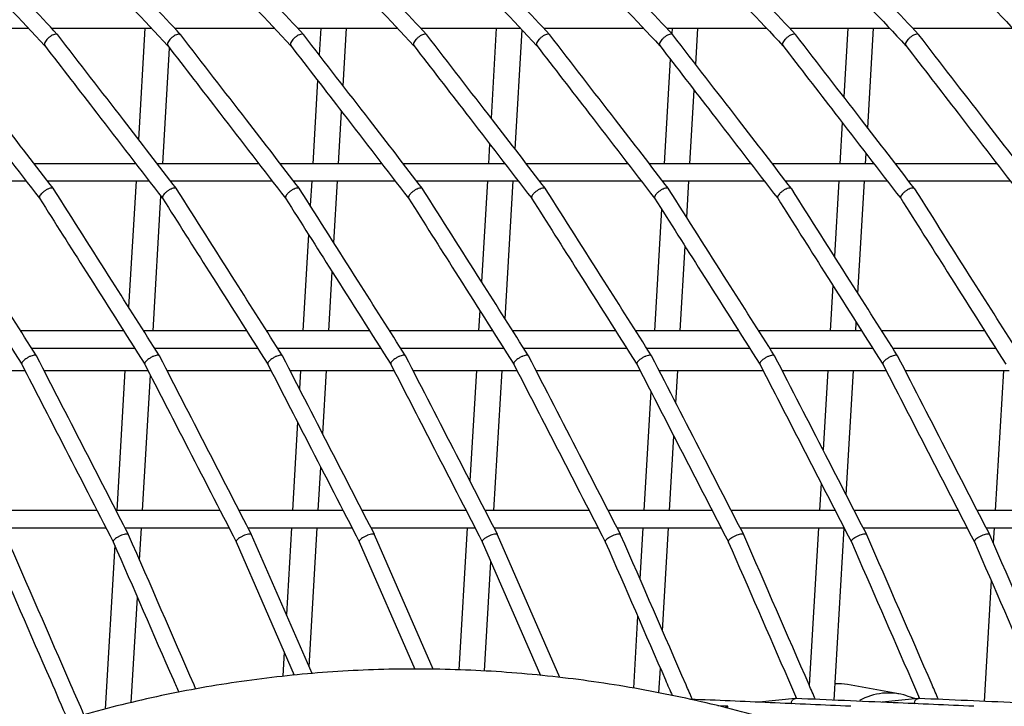
# Model space of a CAD drawing. Units: millimetres. Extents: x -26818 to -11863, y 2849 to 24421.
# Drawn here: x -18037 to -17807, y 22867 to 23027 of the extents above; entities that cross this region are included whole.
import ezdxf

# ---------------------------------------------------------------- set-up
doc = ezdxf.new("R2010")
doc.units = ezdxf.units.MM
doc.header["$PDSIZE"] = -1
doc.layers.add('размер', color=92, linetype='Continuous', lineweight=15)
doc.dimstyles.new('Размер М1.1', dxfattribs={"dimtxt": 300, "dimasz": 200, "dimexe": 1, "dimexo": 1, "dimgap": 50, "dimtad": 1, "dimdec": 0, "dimzin": 0, "dimtxsty": 'Standard', "dimcen": 2.5, "dimazin": 0, "dimtfac": 1, "dimtmove": 0, "dimatfit": 3, "dimfxl": 1, "dimtzin": 0, "dimarcsym": 0})

# ---------------------------------------------------------------- blocks, each defined once
blk = doc.blocks.new('_D_2')
at = {"layer": 'Defpoints', "color": 0, "transparency": 16777216}
for p in [(-17767.9, 24420.69), (-23205.52, 19652.67), (-13938.04, 19652.67)]:
    blk.add_point(p, dxfattribs=at)
at = {"layer": 'размер', "color": 0, "lineweight": -2, "transparency": 16777216}
for p, q in [((-17768.9, 24420.69), (-23206.52, 24420.69)), ((-23205.52, 24220.69), (-23205.52, 19852.67)), ((-13939.04, 19652.67), (-23206.52, 19652.67))]:
    blk.add_line(p, q, dxfattribs=at)
at = {"layer": 'размер', "color": 0, "transparency": 16777216}
for points in [[(-23238.85, 24220.69), (-23172.18, 24220.69), (-23205.52, 24420.69)], [(-23238.85, 19852.67), (-23172.18, 19852.67), (-23205.52, 19652.67)]]:
    blk.add_solid(points, dxfattribs=at)
at = {"layer": 'размер', "color": 0, "transparency": 16777216, "insert": (-23555.52, 22036.68), "char_height": 300, "attachment_point": 2, "rotation": 90}
blk.add_mtext('4700', dxfattribs=at)

msp = doc.modelspace()

# ---------------------------------------------------------------- linework, layer by layer
at = {"color": 7, "linetype": 'Continuous', "lineweight": 25}
for p, q in [((-18058.11, 23024.55), (-18034.83, 23024.55)), ((-18029.43, 23024.55), (-18006.15, 23024.55)), ((-18007.66, 23024.55), (-18009.18, 22998.65)), ((-18000.75, 23024.55), (-17977.48, 23024.55)), ((-17972.07, 23024.55), (-17948.8, 23024.55)), ((-17966.7, 23024.55), (-17967.06, 23018.39)), ((-17961.48, 23011.16), (-17960.69, 23024.55)), ((-17943.39, 23024.55), (-17920.12, 23024.55)), ((-17925.75, 23024.55), (-17926.97, 23003.61)), ((-17921.38, 22996.38), (-17919.76, 23024.17)), ((-17914.71, 23024.55), (-17891.44, 23024.55)), ((-17886.03, 23024.55), (-17862.76, 23024.55)), ((-17884.79, 23024.55), (-17884.86, 23023.3)), ((-17879.27, 23016.12), (-17878.78, 23024.55)), ((-17857.35, 23024.55), (-17834.08, 23024.55)), ((-17843.83, 23024.55), (-17844.77, 23008.57)), ((-17839.18, 23001.34), (-17837.82, 23024.55)), ((-17828.68, 23024.55), (-17805.4, 23024.55)), ((-18003.5, 22992.96), (-18001.92, 23019.94)), ((-17885.21, 23017.35), (-17886.64, 22992.96)), ((-17967.41, 23012.39), (-17968.55, 22992.96)), ((-17880.63, 22992.96), (-17879.62, 23010.12)), ((-17962.54, 22992.96), (-17961.83, 23005.16)), ((-17845.12, 23002.57), (-17845.68, 22992.96)), ((-17927.32, 22997.61), (-17927.59, 22992.96)), ((-17839.67, 22992.96), (-17839.53, 22995.34)), ((-18009.76, 22992.96), (-18033.46, 22992.96)), ((-17981.09, 22992.96), (-18004.78, 22992.96)), ((-17952.41, 22992.96), (-17976.1, 22992.96)), ((-17923.73, 22992.96), (-17947.42, 22992.96)), ((-17895.05, 22992.96), (-17918.74, 22992.96)), ((-17866.37, 22992.96), (-17890.07, 22992.96)), ((-17837.69, 22992.96), (-17861.39, 22992.96)), ((-17809.01, 22992.96), (-17832.71, 22992.96)), ((-18059.05, 22988.96), (-18035.35, 22988.96)), ((-18030.37, 22988.96), (-18006.68, 22988.96)), ((-18009.74, 22988.96), (-18011.47, 22959.53)), ((-18001.69, 22988.96), (-17978, 22988.96)), ((-17973.01, 22988.96), (-17949.32, 22988.96)), ((-17968.79, 22988.96), (-17969.12, 22983.21)), ((-17963.62, 22974.53), (-17962.78, 22988.96)), ((-17944.33, 22988.96), (-17920.64, 22988.96)), ((-17927.83, 22988.96), (-17929.2, 22965.48)), ((-17923.7, 22956.8), (-17921.82, 22988.96)), ((-17915.66, 22988.96), (-17891.96, 22988.96)), ((-17886.98, 22988.96), (-17863.28, 22988.96)), ((-17886.87, 22988.96), (-17886.88, 22988.83)), ((-17881.36, 22980.48), (-17880.86, 22988.96)), ((-17858.3, 22988.96), (-17834.6, 22988.96)), ((-17845.91, 22988.96), (-17846.94, 22971.43)), ((-17841.44, 22962.75), (-17839.9, 22988.96)), ((-17829.62, 22988.96), (-17805.92, 22988.96)), ((-18005.78, 22954.02), (-18003.94, 22985.41)), ((-17887.25, 22982.41), (-17888.91, 22954.02)), ((-17969.52, 22976.46), (-17970.83, 22954.02)), ((-17882.9, 22954.02), (-17881.75, 22973.73)), ((-17964.82, 22954.02), (-17964.01, 22967.78)), ((-17847.33, 22964.68), (-17847.96, 22954.02)), ((-17929.6, 22958.73), (-17929.87, 22954.02)), ((-17841.95, 22954.02), (-17841.83, 22956)), ((-18012.65, 22954.02), (-18036.65, 22954.02)), ((-17983.97, 22954.02), (-18007.97, 22954.02)), ((-17955.29, 22954.02), (-17979.3, 22954.02)), ((-17926.61, 22954.02), (-17950.62, 22954.02)), ((-17897.93, 22954.02), (-17921.94, 22954.02)), ((-17869.25, 22954.02), (-17893.26, 22954.02)), ((-17840.57, 22954.02), (-17864.58, 22954.02)), ((-17811.9, 22954.02), (-17835.9, 22954.02)), ((-18034.12, 22950.02), (-18010.11, 22950.02)), ((-18005.44, 22950.02), (-17981.43, 22950.02)), ((-17976.76, 22950.02), (-17952.75, 22950.02)), ((-17948.08, 22950.02), (-17924.07, 22950.02)), ((-17919.4, 22950.02), (-17895.4, 22950.02)), ((-17890.72, 22950.02), (-17866.72, 22950.02)), ((-17862.04, 22950.02), (-17838.04, 22950.02)), ((-17833.37, 22950.02), (-17809.36, 22950.02)), ((-18059.9, 22944.81), (-18035.66, 22944.81)), ((-18031.22, 22944.81), (-18006.98, 22944.81)), ((-18012.33, 22944.81), (-18014.24, 22912.13)), ((-18002.54, 22944.81), (-17978.3, 22944.81)), ((-17973.86, 22944.81), (-17949.62, 22944.81)), ((-17971.37, 22944.81), (-17971.62, 22940.47)), ((-17966.23, 22930), (-17965.36, 22944.81)), ((-17945.18, 22944.81), (-17920.94, 22944.81)), ((-17930.41, 22944.81), (-17931.92, 22919.07)), ((-17926.31, 22912.13), (-17924.4, 22944.81)), ((-17916.5, 22944.81), (-17892.26, 22944.81)), ((-17887.82, 22944.81), (-17863.59, 22944.81)), ((-17883.89, 22937.18), (-17883.44, 22944.81)), ((-17859.14, 22944.81), (-17834.91, 22944.81)), ((-17848.5, 22944.81), (-17849.58, 22926.25)), ((-17844.18, 22915.78), (-17842.49, 22944.81)), ((-17830.47, 22944.81), (-17806.23, 22944.81)), ((-17807.54, 22944.81), (-17809.45, 22912.13)), ((-18008.23, 22912.13), (-18006.38, 22943.66)), ((-17889.74, 22939.92), (-17891.37, 22912.13)), ((-17972.08, 22932.73), (-17973.28, 22912.13)), ((-17885.35, 22912.13), (-17884.34, 22929.44)), ((-17967.27, 22912.13), (-17966.68, 22922.26)), ((-17850.03, 22918.51), (-17850.41, 22912.13)), ((-18018.82, 22912.13), (-18043.06, 22912.13)), ((-17990.14, 22912.13), (-18014.38, 22912.13)), ((-17961.46, 22912.13), (-17985.7, 22912.13)), ((-17932.78, 22912.13), (-17957.02, 22912.13)), ((-17904.11, 22912.13), (-17928.34, 22912.13)), ((-17875.43, 22912.13), (-17899.66, 22912.13)), ((-17846.75, 22912.13), (-17870.99, 22912.13)), ((-17818.07, 22912.13), (-17842.31, 22912.13)), ((-17789.39, 22912.13), (-17813.63, 22912.13)), ((-18041, 22908.13), (-18016.76, 22908.13)), ((-18012.32, 22908.13), (-17988.08, 22908.13)), ((-18008.9, 22900.59), (-18008.46, 22908.13)), ((-17983.64, 22908.13), (-17959.4, 22908.13)), ((-17973.51, 22908.13), (-17974.7, 22887.9)), ((-17969.4, 22875.74), (-17967.5, 22908.13)), ((-17954.96, 22908.13), (-17930.72, 22908.13)), ((-17932.56, 22908.13), (-17934.5, 22874.98)), ((-17926.28, 22908.13), (-17902.05, 22908.13)), ((-17897.6, 22908.13), (-17873.37, 22908.13)), ((-17891.6, 22908.13), (-17892.29, 22896.24)), ((-17887, 22884.08), (-17885.59, 22908.13)), ((-17868.92, 22908.13), (-17844.69, 22908.13)), ((-17850.64, 22908.13), (-17852.79, 22871.39)), ((-17846.98, 22867.93), (-17844.64, 22908.04)), ((-17840.25, 22908.13), (-17816.01, 22908.13)), ((-17811.57, 22908.13), (-17787.33, 22908.13)), ((-17809.68, 22908.13), (-17809.89, 22904.58)), ((-17968.7, 22874.14), (-17982.8, 22906.51)), ((-17940.46, 22875.13), (-17954.12, 22906.51)), ((-17910.95, 22873.22), (-17925.44, 22906.51)), ((-18014.71, 22904.03), (-18016.95, 22865.83)), ((-17986.38, 22904.84), (-17972.84, 22873.75)), ((-17957.71, 22904.84), (-17944.78, 22875.16)), ((-17929.03, 22904.84), (-17915.46, 22873.7)), ((-17928.5, 22874.74), (-17927.01, 22900.21)), ((-17810.4, 22895.86), (-17812.05, 22867.66)), ((-18010.85, 22867.37), (-18009.41, 22891.87)), ((-17892.81, 22887.52), (-17893.79, 22870.72)), ((-17975.21, 22879.18), (-17975.54, 22873.5)), ((-17887.84, 22869.63), (-17887.51, 22875.36)), ((-17831.88, 22869.42), (-17843.86, 22871.55)), ((-17830.06, 22868.96), (-17828.03, 22868.29)), ((-17871.82, 22866.51), (-17874.08, 22866.6)), ((-17856.1, 22868.32), (-17864.45, 22867.44)), ((-17827.42, 22868.32), (-17835.77, 22867.44))]:
    msp.add_line(p, q, dxfattribs=at)
for centre, radius, start, end in [((-17846.2, 22858.38), 13.38, 79.9375, 92.3889), ((-17834.27, 22855.48), 14.12, 72.6237, 119.0492)]:
    msp.add_arc(centre, radius, start, end, dxfattribs=at)
for points, knots in [([(-17607.33, 22875.54), (-17608.01, 22877.56), (-17609.96, 22883.41), (-17613.37, 22892.98), (-17617.65, 22904.18), (-17622.17, 22915.23), (-17626.92, 22926.13), (-17631.9, 22936.86), (-17637.11, 22947.41), (-17642.55, 22957.79), (-17648.22, 22967.99), (-17654.1, 22977.99), (-17660.2, 22987.8), (-17666.51, 22997.4), (-17673.02, 23006.8), (-17679.75, 23015.98), (-17686.67, 23024.94), (-17693.78, 23033.67), (-17701.09, 23042.17), (-17708.59, 23050.43), (-17716.26, 23058.46), (-17724.11, 23066.23), (-17732.14, 23073.75), (-17740.33, 23081.02), (-17748.68, 23088.02), (-17757.19, 23094.76), (-17765.85, 23101.23), (-17774.65, 23107.42), (-17783.6, 23113.34), (-17792.68, 23118.98), (-17801.89, 23124.33), (-17811.22, 23129.4), (-17820.67, 23134.17), (-17830.23, 23138.65), (-17839.89, 23142.84), (-17849.65, 23146.72), (-17859.51, 23150.31), (-17869.46, 23153.59), (-17879.48, 23156.57), (-17889.58, 23159.24), (-17899.75, 23161.6), (-17909.98, 23163.65), (-17920.27, 23165.4), (-17930.61, 23166.83), (-17940.99, 23167.94), (-17951.41, 23168.75), (-17961.86, 23169.24), (-17972.34, 23169.41), (-17982.83, 23169.27), (-17993.34, 23168.82), (-18003.85, 23168.06), (-18014.36, 23166.96), (-18023.03, 23165.85), (-18028.18, 23164.99), (-18029.84, 23164.72)], [0, 0, 0, 0, 0.010451, 0.030136, 0.049821, 0.069505, 0.089187, 0.108867, 0.128546, 0.148222, 0.167895, 0.187566, 0.207235, 0.2269, 0.246561, 0.26622, 0.285874, 0.305524, 0.32517, 0.344812, 0.364448, 0.38408, 0.403707, 0.423328, 0.442944, 0.462555, 0.48216, 0.501759, 0.521353, 0.540941, 0.560524, 0.580102, 0.599675, 0.619243, 0.638807, 0.658366, 0.677922, 0.697475, 0.717024, 0.736571, 0.756117, 0.775661, 0.795204, 0.814747, 0.83429, 0.853834, 0.87338, 0.892927, 0.912476, 0.932028, 0.951584, 0.971143, 0.990706, 1, 1, 1, 1]), ([(-18028.02, 23023.05), (-18032.54, 23027.87), (-18042.68, 23038.67), (-18052.81, 23049.47), (-18058.42, 23055.45)], [0, 0, 0, 0, 0.446458, 1, 1, 1, 1]), ([(-17999.34, 23023.05), (-18003.86, 23027.87), (-18014, 23038.67), (-18024.13, 23049.47), (-18029.74, 23055.45)], [0, 0, 0, 0, 0.446458, 1, 1, 1, 1]), ([(-17970.66, 23023.05), (-17975.18, 23027.87), (-17985.32, 23038.67), (-17995.45, 23049.47), (-18001.06, 23055.45)], [0, 0, 0, 0, 0.446458, 1, 1, 1, 1]), ([(-17941.98, 23023.05), (-17946.51, 23027.87), (-17956.64, 23038.67), (-17966.77, 23049.47), (-17972.38, 23055.45)], [0, 0, 0, 0, 0.446458, 1, 1, 1, 1]), ([(-17913.3, 23023.05), (-17917.83, 23027.87), (-17927.96, 23038.67), (-17938.1, 23049.47), (-17943.7, 23055.45)], [0, 0, 0, 0, 0.446458, 1, 1, 1, 1]), ([(-17884.62, 23023.05), (-17889.15, 23027.87), (-17899.28, 23038.67), (-17909.42, 23049.47), (-17915.03, 23055.45)], [0, 0, 0, 0, 0.446458, 1, 1, 1, 1]), ([(-17855.94, 23023.05), (-17860.47, 23027.87), (-17870.61, 23038.67), (-17880.74, 23049.47), (-17886.35, 23055.45)], [0, 0, 0, 0, 0.446458, 1, 1, 1, 1]), ([(-17827.26, 23023.05), (-17831.79, 23027.87), (-17841.93, 23038.67), (-17852.06, 23049.47), (-17857.67, 23055.45)], [0, 0, 0, 0, 0.446458, 1, 1, 1, 1]), ([(-17798.59, 23023.05), (-17803.11, 23027.87), (-17813.25, 23038.67), (-17823.38, 23049.47), (-17828.99, 23055.45)], [0, 0, 0, 0, 0.446458, 1, 1, 1, 1]), ([(-18061.2, 23052.65), (-18056.75, 23047.91), (-18046.69, 23037.19), (-18036.63, 23026.47), (-18031.02, 23020.49)], [0, 0, 0, 0, 0.442315, 1, 1, 1, 1]), ([(-18032.52, 23052.65), (-18028.07, 23047.91), (-18018.01, 23037.19), (-18007.95, 23026.47), (-18002.35, 23020.49)], [0, 0, 0, 0, 0.442315, 1, 1, 1, 1]), ([(-18003.85, 23052.65), (-17999.39, 23047.91), (-17989.33, 23037.19), (-17979.28, 23026.47), (-17973.67, 23020.49)], [0, 0, 0, 0, 0.442315, 1, 1, 1, 1]), ([(-17975.17, 23052.65), (-17970.72, 23047.91), (-17960.65, 23037.19), (-17950.6, 23026.47), (-17944.99, 23020.49)], [0, 0, 0, 0, 0.442315, 1, 1, 1, 1]), ([(-17946.49, 23052.65), (-17942.04, 23047.91), (-17931.98, 23037.19), (-17921.92, 23026.47), (-17916.31, 23020.49)], [0, 0, 0, 0, 0.442315, 1, 1, 1, 1]), ([(-17917.81, 23052.65), (-17913.36, 23047.91), (-17903.3, 23037.19), (-17893.24, 23026.47), (-17887.63, 23020.49)], [0, 0, 0, 0, 0.442315, 1, 1, 1, 1]), ([(-17889.13, 23052.65), (-17884.68, 23047.91), (-17874.62, 23037.19), (-17864.56, 23026.47), (-17858.95, 23020.49)], [0, 0, 0, 0, 0.442315, 1, 1, 1, 1]), ([(-17860.45, 23052.65), (-17856, 23047.91), (-17845.94, 23037.19), (-17835.88, 23026.47), (-17830.27, 23020.49)], [0, 0, 0, 0, 0.442315, 1, 1, 1, 1]), ([(-17831.77, 23052.65), (-17827.32, 23047.91), (-17817.26, 23037.19), (-17807.2, 23026.47), (-17801.59, 23020.49)], [0, 0, 0, 0, 0.442315, 1, 1, 1, 1]), ([(-18028.99, 22987.17), (-18033.11, 22992.51), (-18042.34, 23004.46), (-18051.57, 23016.41), (-18056.67, 23023.02)], [0, 0, 0, 0, 0.446598, 1, 1, 1, 1]), ([(-18028.01, 23023.01), (-18028.05, 23023.06), (-18028.16, 23023.18), (-18028.51, 23023.2), (-18028.99, 23023.07), (-18029.54, 23022.78), (-18030.08, 23022.38), (-18030.56, 23021.91), (-18030.91, 23021.43), (-18031.11, 23021), (-18031.14, 23020.67), (-18031.05, 23020.56), (-18031.01, 23020.52)], [0, 0, 0, 0, 0.077252, 0.186412, 0.296377, 0.406, 0.514268, 0.620795, 0.725983, 0.830805, 0.936357, 1, 1, 1, 1]), ([(-18000.31, 22987.17), (-18004.43, 22992.51), (-18013.66, 23004.46), (-18022.89, 23016.41), (-18027.99, 23023.02)], [0, 0, 0, 0, 0.446598, 1, 1, 1, 1]), ([(-17999.33, 23023.01), (-17999.37, 23023.06), (-17999.48, 23023.18), (-17999.83, 23023.2), (-18000.31, 23023.07), (-18000.86, 23022.78), (-18001.41, 23022.38), (-18001.88, 23021.91), (-18002.23, 23021.43), (-18002.43, 23021), (-18002.47, 23020.67), (-18002.37, 23020.56), (-18002.33, 23020.52)], [0, 0, 0, 0, 0.077252, 0.186412, 0.296377, 0.406, 0.514268, 0.620795, 0.725983, 0.830805, 0.936357, 1, 1, 1, 1]), ([(-17971.63, 22987.17), (-17975.75, 22992.51), (-17984.98, 23004.46), (-17994.21, 23016.41), (-17999.31, 23023.02)], [0, 0, 0, 0, 0.446598, 1, 1, 1, 1]), ([(-17970.65, 23023.01), (-17970.7, 23023.06), (-17970.8, 23023.18), (-17971.15, 23023.2), (-17971.63, 23023.07), (-17972.18, 23022.78), (-17972.73, 23022.38), (-17973.2, 23021.91), (-17973.56, 23021.43), (-17973.75, 23021), (-17973.79, 23020.67), (-17973.69, 23020.56), (-17973.66, 23020.52)], [0, 0, 0, 0, 0.077252, 0.186412, 0.296377, 0.406, 0.514268, 0.620795, 0.725983, 0.830805, 0.936357, 1, 1, 1, 1]), ([(-17942.96, 22987.17), (-17947.08, 22992.51), (-17956.3, 23004.46), (-17965.53, 23016.41), (-17970.64, 23023.02)], [0, 0, 0, 0, 0.446598, 1, 1, 1, 1]), ([(-17941.97, 23023.01), (-17942.02, 23023.06), (-17942.12, 23023.18), (-17942.47, 23023.2), (-17942.95, 23023.07), (-17943.5, 23022.78), (-17944.05, 23022.38), (-17944.52, 23021.91), (-17944.88, 23021.43), (-17945.07, 23021), (-17945.11, 23020.67), (-17945.01, 23020.56), (-17944.98, 23020.52)], [0, 0, 0, 0, 0.077252, 0.186412, 0.296377, 0.406, 0.514268, 0.620795, 0.725983, 0.830805, 0.936357, 1, 1, 1, 1]), ([(-17914.28, 22987.17), (-17918.4, 22992.51), (-17927.62, 23004.46), (-17936.85, 23016.41), (-17941.96, 23023.02)], [0, 0, 0, 0, 0.446598, 1, 1, 1, 1]), ([(-17913.3, 23023.01), (-17913.34, 23023.06), (-17913.44, 23023.18), (-17913.79, 23023.2), (-17914.27, 23023.07), (-17914.82, 23022.78), (-17915.37, 23022.38), (-17915.84, 23021.91), (-17916.2, 23021.43), (-17916.39, 23021), (-17916.43, 23020.67), (-17916.33, 23020.56), (-17916.3, 23020.52)], [0, 0, 0, 0, 0.077252, 0.186412, 0.296377, 0.406, 0.514268, 0.620795, 0.725983, 0.830805, 0.936357, 1, 1, 1, 1]), ([(-17885.6, 22987.17), (-17889.72, 22992.51), (-17898.95, 23004.46), (-17908.17, 23016.41), (-17913.28, 23023.02)], [0, 0, 0, 0, 0.446598, 1, 1, 1, 1]), ([(-17884.62, 23023.01), (-17884.66, 23023.06), (-17884.76, 23023.18), (-17885.11, 23023.2), (-17885.59, 23023.07), (-17886.15, 23022.78), (-17886.69, 23022.38), (-17887.16, 23021.91), (-17887.52, 23021.43), (-17887.71, 23021), (-17887.75, 23020.67), (-17887.66, 23020.56), (-17887.62, 23020.52)], [0, 0, 0, 0, 0.077252, 0.186412, 0.296377, 0.406, 0.514268, 0.620795, 0.725983, 0.830805, 0.936357, 1, 1, 1, 1]), ([(-17856.92, 22987.17), (-17861.04, 22992.51), (-17870.27, 23004.46), (-17879.49, 23016.41), (-17884.6, 23023.02)], [0, 0, 0, 0, 0.446598, 1, 1, 1, 1]), ([(-17855.94, 23023.01), (-17855.98, 23023.06), (-17856.08, 23023.18), (-17856.43, 23023.2), (-17856.92, 23023.07), (-17857.47, 23022.78), (-17858.01, 23022.38), (-17858.49, 23021.91), (-17858.84, 23021.43), (-17859.03, 23021), (-17859.07, 23020.67), (-17858.98, 23020.56), (-17858.94, 23020.52)], [0, 0, 0, 0, 0.077252, 0.186412, 0.296377, 0.406, 0.514268, 0.620795, 0.725983, 0.830805, 0.936357, 1, 1, 1, 1]), ([(-17828.24, 22987.17), (-17832.36, 22992.51), (-17841.59, 23004.46), (-17850.81, 23016.41), (-17855.92, 23023.02)], [0, 0, 0, 0, 0.446598, 1, 1, 1, 1]), ([(-17827.26, 23023.01), (-17827.3, 23023.06), (-17827.4, 23023.18), (-17827.75, 23023.2), (-17828.24, 23023.07), (-17828.79, 23022.78), (-17829.33, 23022.38), (-17829.81, 23021.91), (-17830.16, 23021.43), (-17830.35, 23021), (-17830.39, 23020.67), (-17830.3, 23020.56), (-17830.26, 23020.52)], [0, 0, 0, 0, 0.077252, 0.186412, 0.296377, 0.406, 0.514268, 0.620795, 0.725983, 0.830805, 0.936357, 1, 1, 1, 1]), ([(-17799.56, 22987.17), (-17803.68, 22992.51), (-17812.91, 23004.46), (-17822.14, 23016.41), (-17827.24, 23023.02)], [0, 0, 0, 0, 0.446598, 1, 1, 1, 1]), ([(-18059.71, 23020.5), (-18055.66, 23015.25), (-18046.5, 23003.39), (-18037.34, 22991.52), (-18032.23, 22984.91)], [0, 0, 0, 0, 0.442427, 1, 1, 1, 1]), ([(-18031.03, 23020.5), (-18026.98, 23015.25), (-18017.82, 23003.39), (-18008.66, 22991.52), (-18003.55, 22984.91)], [0, 0, 0, 0, 0.442427, 1, 1, 1, 1]), ([(-18002.36, 23020.5), (-17998.3, 23015.25), (-17989.14, 23003.39), (-17979.98, 22991.52), (-17974.87, 22984.91)], [0, 0, 0, 0, 0.442427, 1, 1, 1, 1]), ([(-17973.68, 23020.5), (-17969.62, 23015.25), (-17960.46, 23003.39), (-17951.3, 22991.52), (-17946.19, 22984.91)], [0, 0, 0, 0, 0.442427, 1, 1, 1, 1]), ([(-17945, 23020.5), (-17940.94, 23015.25), (-17931.78, 23003.39), (-17922.62, 22991.52), (-17917.51, 22984.91)], [0, 0, 0, 0, 0.442427, 1, 1, 1, 1]), ([(-17916.32, 23020.5), (-17912.27, 23015.25), (-17903.1, 23003.39), (-17893.94, 22991.52), (-17888.84, 22984.91)], [0, 0, 0, 0, 0.442427, 1, 1, 1, 1]), ([(-17887.64, 23020.5), (-17883.59, 23015.25), (-17874.43, 23003.39), (-17865.26, 22991.52), (-17860.16, 22984.91)], [0, 0, 0, 0, 0.442427, 1, 1, 1, 1]), ([(-17858.96, 23020.5), (-17854.91, 23015.25), (-17845.75, 23003.39), (-17836.59, 22991.52), (-17831.48, 22984.91)], [0, 0, 0, 0, 0.442427, 1, 1, 1, 1]), ([(-17830.28, 23020.5), (-17826.23, 23015.25), (-17817.07, 23003.39), (-17807.91, 22991.52), (-17802.8, 22984.91)], [0, 0, 0, 0, 0.442427, 1, 1, 1, 1]), ([(-18032.96, 22948.19), (-18036.63, 22953.99), (-18044.87, 22966.97), (-18053.1, 22979.96), (-18057.65, 22987.15)], [0, 0, 0, 0, 0.446728, 1, 1, 1, 1]), ([(-18029, 22987.13), (-18029, 22987.16), (-18029.04, 22987.27), (-18029.29, 22987.33), (-18029.71, 22987.29), (-18030.26, 22987.1), (-18030.84, 22986.79), (-18031.39, 22986.39), (-18031.85, 22985.96), (-18032.16, 22985.54), (-18032.32, 22985.16), (-18032.26, 22985), (-18032.24, 22984.92)], [0, 0, 0, 0, 0.033565, 0.142013, 0.251725, 0.361698, 0.470778, 0.578215, 0.684016, 0.78891, 0.89399, 1, 1, 1, 1]), ([(-18004.28, 22948.19), (-18007.95, 22953.99), (-18016.19, 22966.97), (-18024.42, 22979.96), (-18028.98, 22987.15)], [0, 0, 0, 0, 0.446728, 1, 1, 1, 1]), ([(-18000.32, 22987.13), (-18000.33, 22987.16), (-18000.36, 22987.27), (-18000.61, 22987.33), (-18001.04, 22987.29), (-18001.58, 22987.1), (-18002.16, 22986.79), (-18002.71, 22986.39), (-18003.17, 22985.96), (-18003.48, 22985.54), (-18003.64, 22985.16), (-18003.58, 22985), (-18003.56, 22984.92)], [0, 0, 0, 0, 0.033565, 0.142013, 0.251725, 0.361698, 0.470778, 0.578215, 0.684016, 0.78891, 0.89399, 1, 1, 1, 1]), ([(-17975.6, 22948.19), (-17979.28, 22953.99), (-17987.51, 22966.97), (-17995.74, 22979.96), (-18000.3, 22987.15)], [0, 0, 0, 0, 0.446728, 1, 1, 1, 1]), ([(-17971.64, 22987.13), (-17971.65, 22987.16), (-17971.68, 22987.27), (-17971.93, 22987.33), (-17972.36, 22987.29), (-17972.9, 22987.1), (-17973.48, 22986.79), (-17974.03, 22986.39), (-17974.49, 22985.96), (-17974.8, 22985.54), (-17974.96, 22985.16), (-17974.91, 22985), (-17974.88, 22984.92)], [0, 0, 0, 0, 0.033565, 0.142013, 0.251725, 0.361698, 0.470778, 0.578215, 0.684016, 0.78891, 0.89399, 1, 1, 1, 1]), ([(-17946.92, 22948.19), (-17950.6, 22953.99), (-17958.83, 22966.97), (-17967.06, 22979.96), (-17971.62, 22987.15)], [0, 0, 0, 0, 0.446728, 1, 1, 1, 1]), ([(-17942.96, 22987.13), (-17942.97, 22987.16), (-17943, 22987.27), (-17943.25, 22987.33), (-17943.68, 22987.29), (-17944.22, 22987.1), (-17944.8, 22986.79), (-17945.36, 22986.39), (-17945.81, 22985.96), (-17946.13, 22985.54), (-17946.28, 22985.16), (-17946.23, 22985), (-17946.2, 22984.92)], [0, 0, 0, 0, 0.033565, 0.142013, 0.251725, 0.361698, 0.470778, 0.578215, 0.684016, 0.78891, 0.89399, 1, 1, 1, 1]), ([(-17918.24, 22948.19), (-17921.92, 22953.99), (-17930.15, 22966.97), (-17938.38, 22979.96), (-17942.94, 22987.15)], [0, 0, 0, 0, 0.446728, 1, 1, 1, 1]), ([(-17914.28, 22987.13), (-17914.29, 22987.16), (-17914.32, 22987.27), (-17914.57, 22987.33), (-17915, 22987.29), (-17915.54, 22987.1), (-17916.13, 22986.79), (-17916.68, 22986.39), (-17917.13, 22985.96), (-17917.45, 22985.54), (-17917.6, 22985.16), (-17917.55, 22985), (-17917.52, 22984.92)], [0, 0, 0, 0, 0.033565, 0.142013, 0.251725, 0.361698, 0.470778, 0.578215, 0.684016, 0.78891, 0.89399, 1, 1, 1, 1]), ([(-17889.56, 22948.19), (-17893.24, 22953.99), (-17901.47, 22966.97), (-17909.7, 22979.96), (-17914.26, 22987.15)], [0, 0, 0, 0, 0.446728, 1, 1, 1, 1]), ([(-17885.6, 22987.13), (-17885.61, 22987.16), (-17885.65, 22987.27), (-17885.89, 22987.33), (-17886.32, 22987.29), (-17886.87, 22987.1), (-17887.45, 22986.79), (-17888, 22986.39), (-17888.46, 22985.96), (-17888.77, 22985.54), (-17888.92, 22985.16), (-17888.87, 22985), (-17888.84, 22984.92)], [0, 0, 0, 0, 0.033565, 0.142013, 0.251725, 0.361698, 0.470778, 0.578215, 0.684016, 0.78891, 0.89399, 1, 1, 1, 1]), ([(-17860.88, 22948.19), (-17864.56, 22953.99), (-17872.79, 22966.97), (-17881.03, 22979.96), (-17885.58, 22987.15)], [0, 0, 0, 0, 0.446728, 1, 1, 1, 1]), ([(-17856.92, 22987.13), (-17856.93, 22987.16), (-17856.97, 22987.27), (-17857.22, 22987.33), (-17857.64, 22987.29), (-17858.19, 22987.1), (-17858.77, 22986.79), (-17859.32, 22986.39), (-17859.78, 22985.96), (-17860.09, 22985.54), (-17860.24, 22985.16), (-17860.19, 22985), (-17860.16, 22984.92)], [0, 0, 0, 0, 0.033565, 0.142013, 0.251725, 0.361698, 0.470778, 0.578215, 0.684016, 0.78891, 0.89399, 1, 1, 1, 1]), ([(-17832.2, 22948.19), (-17835.88, 22953.99), (-17844.11, 22966.97), (-17852.35, 22979.96), (-17856.9, 22987.15)], [0, 0, 0, 0, 0.446728, 1, 1, 1, 1]), ([(-17828.24, 22987.13), (-17828.25, 22987.16), (-17828.29, 22987.27), (-17828.54, 22987.33), (-17828.96, 22987.29), (-17829.51, 22987.1), (-17830.09, 22986.79), (-17830.64, 22986.39), (-17831.1, 22985.96), (-17831.41, 22985.54), (-17831.56, 22985.16), (-17831.51, 22985), (-17831.49, 22984.92)], [0, 0, 0, 0, 0.033565, 0.142013, 0.251725, 0.361698, 0.470778, 0.578215, 0.684016, 0.78891, 0.89399, 1, 1, 1, 1]), ([(-17803.53, 22948.19), (-17807.2, 22953.99), (-17815.43, 22966.97), (-17823.67, 22979.96), (-17828.22, 22987.15)], [0, 0, 0, 0, 0.446728, 1, 1, 1, 1]), ([(-18060.92, 22984.92), (-18057.3, 22979.21), (-18049.12, 22966.32), (-18040.95, 22953.42), (-18036.39, 22946.23)], [0, 0, 0, 0, 0.442524, 1, 1, 1, 1]), ([(-18032.24, 22984.92), (-18028.62, 22979.21), (-18020.45, 22966.32), (-18012.27, 22953.42), (-18007.71, 22946.23)], [0, 0, 0, 0, 0.442524, 1, 1, 1, 1]), ([(-18003.56, 22984.92), (-17999.94, 22979.21), (-17991.77, 22966.32), (-17983.59, 22953.42), (-17979.03, 22946.23)], [0, 0, 0, 0, 0.442524, 1, 1, 1, 1]), ([(-17974.88, 22984.92), (-17971.26, 22979.21), (-17963.09, 22966.32), (-17954.91, 22953.42), (-17950.35, 22946.23)], [0, 0, 0, 0, 0.442524, 1, 1, 1, 1]), ([(-17946.2, 22984.92), (-17942.58, 22979.21), (-17934.41, 22966.32), (-17926.23, 22953.42), (-17921.67, 22946.23)], [0, 0, 0, 0, 0.442524, 1, 1, 1, 1]), ([(-17917.52, 22984.92), (-17913.9, 22979.21), (-17905.73, 22966.32), (-17897.55, 22953.42), (-17892.99, 22946.23)], [0, 0, 0, 0, 0.442524, 1, 1, 1, 1]), ([(-17888.84, 22984.92), (-17885.23, 22979.21), (-17877.05, 22966.32), (-17868.87, 22953.42), (-17864.32, 22946.23)], [0, 0, 0, 0, 0.442524, 1, 1, 1, 1]), ([(-17860.16, 22984.92), (-17856.55, 22979.21), (-17848.37, 22966.32), (-17840.2, 22953.42), (-17835.64, 22946.23)], [0, 0, 0, 0, 0.442524, 1, 1, 1, 1]), ([(-17831.49, 22984.92), (-17827.87, 22979.21), (-17819.69, 22966.32), (-17811.52, 22953.42), (-17806.96, 22946.23)], [0, 0, 0, 0, 0.442524, 1, 1, 1, 1]), ([(-18032.97, 22948.16), (-18032.98, 22948.19), (-18033, 22948.29), (-18033.25, 22948.35), (-18033.68, 22948.32), (-18034.24, 22948.15), (-18034.85, 22947.87), (-18035.43, 22947.52), (-18035.92, 22947.14), (-18036.26, 22946.77), (-18036.44, 22946.45), (-18036.4, 22946.31), (-18036.39, 22946.25)], [0, 0, 0, 0, 0.043365, 0.151805, 0.261509, 0.371474, 0.480546, 0.587976, 0.693769, 0.798655, 0.903728, 1, 1, 1, 1]), ([(-18011.49, 22906.52), (-18014.68, 22912.71), (-18021.83, 22926.6), (-18028.98, 22940.48), (-18032.95, 22948.17)], [0, 0, 0, 0, 0.446368, 1, 1, 1, 1]), ([(-18004.29, 22948.16), (-18004.3, 22948.19), (-18004.33, 22948.29), (-18004.57, 22948.35), (-18005.01, 22948.32), (-18005.56, 22948.15), (-18006.17, 22947.87), (-18006.75, 22947.52), (-18007.24, 22947.14), (-18007.58, 22946.77), (-18007.76, 22946.45), (-18007.73, 22946.31), (-18007.71, 22946.25)], [0, 0, 0, 0, 0.043365, 0.151805, 0.261509, 0.371474, 0.480546, 0.587976, 0.693769, 0.798655, 0.903728, 1, 1, 1, 1]), ([(-17982.81, 22906.52), (-17986, 22912.71), (-17993.15, 22926.6), (-18000.31, 22940.48), (-18004.27, 22948.17)], [0, 0, 0, 0, 0.446368, 1, 1, 1, 1]), ([(-17975.61, 22948.16), (-17975.62, 22948.19), (-17975.65, 22948.29), (-17975.9, 22948.35), (-17976.33, 22948.32), (-17976.89, 22948.15), (-17977.49, 22947.87), (-17978.07, 22947.52), (-17978.56, 22947.14), (-17978.9, 22946.77), (-17979.08, 22946.45), (-17979.05, 22946.31), (-17979.03, 22946.25)], [0, 0, 0, 0, 0.043365, 0.151805, 0.261509, 0.371474, 0.480546, 0.587976, 0.693769, 0.798655, 0.903728, 1, 1, 1, 1]), ([(-17954.13, 22906.52), (-17957.32, 22912.71), (-17964.47, 22926.6), (-17971.63, 22940.48), (-17975.59, 22948.17)], [0, 0, 0, 0, 0.446368, 1, 1, 1, 1]), ([(-17946.93, 22948.16), (-17946.94, 22948.19), (-17946.97, 22948.29), (-17947.22, 22948.35), (-17947.65, 22948.32), (-17948.21, 22948.15), (-17948.81, 22947.87), (-17949.39, 22947.52), (-17949.88, 22947.14), (-17950.23, 22946.77), (-17950.41, 22946.45), (-17950.37, 22946.31), (-17950.35, 22946.25)], [0, 0, 0, 0, 0.043365, 0.151805, 0.261509, 0.371474, 0.480546, 0.587976, 0.693769, 0.798655, 0.903728, 1, 1, 1, 1]), ([(-17925.45, 22906.52), (-17928.64, 22912.71), (-17935.79, 22926.6), (-17942.95, 22940.48), (-17946.91, 22948.17)], [0, 0, 0, 0, 0.446368, 1, 1, 1, 1]), ([(-17918.25, 22948.16), (-17918.26, 22948.19), (-17918.29, 22948.29), (-17918.54, 22948.35), (-17918.97, 22948.32), (-17919.53, 22948.15), (-17920.13, 22947.87), (-17920.71, 22947.52), (-17921.2, 22947.14), (-17921.55, 22946.77), (-17921.73, 22946.45), (-17921.69, 22946.31), (-17921.67, 22946.25)], [0, 0, 0, 0, 0.043365, 0.151805, 0.261509, 0.371474, 0.480546, 0.587976, 0.693769, 0.798655, 0.903728, 1, 1, 1, 1]), ([(-17896.77, 22906.52), (-17899.96, 22912.71), (-17907.11, 22926.6), (-17914.27, 22940.48), (-17918.23, 22948.17)], [0, 0, 0, 0, 0.446368, 1, 1, 1, 1]), ([(-17889.58, 22948.16), (-17889.58, 22948.19), (-17889.61, 22948.29), (-17889.86, 22948.35), (-17890.29, 22948.32), (-17890.85, 22948.15), (-17891.45, 22947.87), (-17892.03, 22947.52), (-17892.52, 22947.14), (-17892.87, 22946.77), (-17893.05, 22946.45), (-17893.01, 22946.31), (-17892.99, 22946.25)], [0, 0, 0, 0, 0.043365, 0.151805, 0.261509, 0.371474, 0.480546, 0.587976, 0.693769, 0.798655, 0.903728, 1, 1, 1, 1]), ([(-17868.09, 22906.52), (-17871.28, 22912.71), (-17878.44, 22926.6), (-17885.59, 22940.48), (-17889.55, 22948.17)], [0, 0, 0, 0, 0.446368, 1, 1, 1, 1]), ([(-17860.9, 22948.16), (-17860.9, 22948.19), (-17860.93, 22948.29), (-17861.18, 22948.35), (-17861.61, 22948.32), (-17862.17, 22948.15), (-17862.78, 22947.87), (-17863.36, 22947.52), (-17863.85, 22947.14), (-17864.19, 22946.77), (-17864.37, 22946.45), (-17864.33, 22946.31), (-17864.31, 22946.25)], [0, 0, 0, 0, 0.043365, 0.151805, 0.261509, 0.371474, 0.480546, 0.587976, 0.693769, 0.798655, 0.903728, 1, 1, 1, 1]), ([(-17839.41, 22906.52), (-17842.6, 22912.71), (-17849.76, 22926.6), (-17856.91, 22940.48), (-17860.87, 22948.17)], [0, 0, 0, 0, 0.446368, 1, 1, 1, 1]), ([(-17832.22, 22948.16), (-17832.23, 22948.19), (-17832.25, 22948.29), (-17832.5, 22948.35), (-17832.93, 22948.32), (-17833.49, 22948.15), (-17834.1, 22947.87), (-17834.68, 22947.52), (-17835.17, 22947.14), (-17835.51, 22946.77), (-17835.69, 22946.45), (-17835.65, 22946.31), (-17835.63, 22946.25)], [0, 0, 0, 0, 0.043365, 0.151805, 0.261509, 0.371474, 0.480546, 0.587976, 0.693769, 0.798655, 0.903728, 1, 1, 1, 1]), ([(-17810.73, 22906.52), (-17813.93, 22912.71), (-17821.08, 22926.6), (-17828.23, 22940.48), (-17832.19, 22948.17)], [0, 0, 0, 0, 0.446368, 1, 1, 1, 1]), ([(-18036.39, 22946.24), (-18033.25, 22940.13), (-18026.14, 22926.33), (-18019.02, 22912.53), (-18015.06, 22904.83)], [0, 0, 0, 0, 0.442578, 1, 1, 1, 1]), ([(-18007.72, 22946.24), (-18004.57, 22940.13), (-17997.46, 22926.33), (-17990.34, 22912.53), (-17986.38, 22904.83)], [0, 0, 0, 0, 0.442578, 1, 1, 1, 1]), ([(-17979.04, 22946.24), (-17975.89, 22940.13), (-17968.78, 22926.33), (-17961.67, 22912.53), (-17957.7, 22904.83)], [0, 0, 0, 0, 0.442578, 1, 1, 1, 1]), ([(-17950.36, 22946.24), (-17947.21, 22940.13), (-17940.1, 22926.33), (-17932.99, 22912.53), (-17929.02, 22904.83)], [0, 0, 0, 0, 0.442578, 1, 1, 1, 1]), ([(-17921.68, 22946.24), (-17918.53, 22940.13), (-17911.42, 22926.33), (-17904.31, 22912.53), (-17900.34, 22904.83)], [0, 0, 0, 0, 0.442578, 1, 1, 1, 1]), ([(-17893, 22946.24), (-17889.85, 22940.13), (-17882.74, 22926.33), (-17875.63, 22912.53), (-17871.66, 22904.83)], [0, 0, 0, 0, 0.442578, 1, 1, 1, 1]), ([(-17864.32, 22946.24), (-17861.17, 22940.13), (-17854.06, 22926.33), (-17846.95, 22912.53), (-17842.98, 22904.83)], [0, 0, 0, 0, 0.442578, 1, 1, 1, 1]), ([(-17835.64, 22946.24), (-17832.5, 22940.13), (-17825.38, 22926.33), (-17818.27, 22912.53), (-17814.31, 22904.83)], [0, 0, 0, 0, 0.442578, 1, 1, 1, 1]), ([(-18021.88, 22864.53), (-18022.89, 22866.85), (-18028.98, 22880.84), (-18035.08, 22894.84), (-18040.16, 22906.51)], [0, 0, 0, 0, 0.166022, 1, 1, 1, 1]), ([(-18011.48, 22906.5), (-18011.53, 22906.55), (-18011.61, 22906.65), (-18011.98, 22906.67), (-18012.49, 22906.58), (-18013.1, 22906.38), (-18013.72, 22906.1), (-18014.29, 22905.78), (-18014.74, 22905.44), (-18015.01, 22905.14), (-18015.11, 22904.93), (-18015.06, 22904.87), (-18015.04, 22904.85)], [0, 0, 0, 0, 0.104486, 0.213727, 0.3238, 0.433521, 0.541845, 0.64837, 0.753514, 0.858279, 0.963797, 1, 1, 1, 1]), ([(-17995.82, 22870.54), (-17995.95, 22870.86), (-18001.18, 22882.85), (-18006.4, 22894.84), (-18011.48, 22906.51)], [0, 0, 0, 0, 0.026604, 1, 1, 1, 1]), ([(-17982.8, 22906.5), (-17982.85, 22906.55), (-17982.93, 22906.65), (-17983.3, 22906.67), (-17983.81, 22906.58), (-17984.42, 22906.38), (-17985.04, 22906.1), (-17985.61, 22905.78), (-17986.06, 22905.44), (-17986.33, 22905.14), (-17986.43, 22904.93), (-17986.38, 22904.87), (-17986.36, 22904.85)], [0, 0, 0, 0, 0.104486, 0.213727, 0.3238, 0.433521, 0.541845, 0.64837, 0.753514, 0.858279, 0.963797, 1, 1, 1, 1]), ([(-17954.13, 22906.5), (-17954.17, 22906.55), (-17954.25, 22906.65), (-17954.62, 22906.67), (-17955.13, 22906.58), (-17955.74, 22906.38), (-17956.36, 22906.1), (-17956.93, 22905.78), (-17957.38, 22905.44), (-17957.65, 22905.14), (-17957.75, 22904.93), (-17957.7, 22904.87), (-17957.68, 22904.85)], [0, 0, 0, 0, 0.104486, 0.213727, 0.3238, 0.433521, 0.541845, 0.64837, 0.753514, 0.858279, 0.963797, 1, 1, 1, 1]), ([(-17925.45, 22906.5), (-17925.49, 22906.55), (-17925.57, 22906.65), (-17925.95, 22906.67), (-17926.46, 22906.58), (-17927.06, 22906.38), (-17927.69, 22906.1), (-17928.25, 22905.78), (-17928.7, 22905.44), (-17928.97, 22905.14), (-17929.08, 22904.93), (-17929.02, 22904.87), (-17929, 22904.85)], [0, 0, 0, 0, 0.104486, 0.213727, 0.3238, 0.433521, 0.541845, 0.64837, 0.753514, 0.858279, 0.963797, 1, 1, 1, 1]), ([(-17896.77, 22906.5), (-17896.81, 22906.55), (-17896.9, 22906.65), (-17897.27, 22906.67), (-17897.78, 22906.58), (-17898.38, 22906.38), (-17899.01, 22906.1), (-17899.57, 22905.78), (-17900.02, 22905.44), (-17900.29, 22905.14), (-17900.4, 22904.93), (-17900.34, 22904.87), (-17900.33, 22904.85)], [0, 0, 0, 0, 0.104486, 0.213727, 0.3238, 0.433521, 0.541845, 0.64837, 0.753514, 0.858279, 0.963797, 1, 1, 1, 1]), ([(-17880.05, 22868.12), (-17880.54, 22869.25), (-17886.11, 22882.04), (-17891.68, 22894.84), (-17896.77, 22906.51)], [0, 0, 0, 0, 0.087884, 1, 1, 1, 1]), ([(-17868.09, 22906.5), (-17868.13, 22906.55), (-17868.22, 22906.65), (-17868.59, 22906.67), (-17869.1, 22906.58), (-17869.7, 22906.38), (-17870.33, 22906.1), (-17870.89, 22905.78), (-17871.34, 22905.44), (-17871.61, 22905.14), (-17871.72, 22904.93), (-17871.66, 22904.87), (-17871.65, 22904.85)], [0, 0, 0, 0, 0.104486, 0.213727, 0.3238, 0.433521, 0.541845, 0.64837, 0.753514, 0.858279, 0.963797, 1, 1, 1, 1]), ([(-17851.37, 22868.12), (-17851.86, 22869.25), (-17857.43, 22882.04), (-17863, 22894.84), (-17868.09, 22906.51)], [0, 0, 0, 0, 0.087884, 1, 1, 1, 1]), ([(-17839.41, 22906.5), (-17839.45, 22906.55), (-17839.54, 22906.65), (-17839.91, 22906.67), (-17840.42, 22906.58), (-17841.03, 22906.38), (-17841.65, 22906.1), (-17842.21, 22905.78), (-17842.66, 22905.44), (-17842.94, 22905.14), (-17843.04, 22904.93), (-17842.98, 22904.87), (-17842.97, 22904.85)], [0, 0, 0, 0, 0.104486, 0.213727, 0.3238, 0.433521, 0.541845, 0.64837, 0.753514, 0.858279, 0.963797, 1, 1, 1, 1]), ([(-17822.69, 22868.12), (-17823.18, 22869.25), (-17828.75, 22882.04), (-17834.32, 22894.84), (-17839.41, 22906.51)], [0, 0, 0, 0, 0.087884, 1, 1, 1, 1]), ([(-17810.73, 22906.5), (-17810.77, 22906.55), (-17810.86, 22906.65), (-17811.23, 22906.67), (-17811.74, 22906.58), (-17812.35, 22906.38), (-17812.97, 22906.1), (-17813.53, 22905.78), (-17813.98, 22905.44), (-17814.26, 22905.14), (-17814.36, 22904.93), (-17814.3, 22904.87), (-17814.29, 22904.85)], [0, 0, 0, 0, 0.104486, 0.213727, 0.3238, 0.433521, 0.541845, 0.64837, 0.753514, 0.858279, 0.963797, 1, 1, 1, 1]), ([(-17794.01, 22868.12), (-17794.5, 22869.25), (-17800.07, 22882.04), (-17805.65, 22894.84), (-17810.73, 22906.51)], [0, 0, 0, 0, 0.087884, 1, 1, 1, 1]), ([(-18043.74, 22904.84), (-18039.07, 22894.11), (-18033.05, 22880.3), (-18027.03, 22866.48), (-18025.69, 22863.4)], [0, 0, 0, 0, 0.776813, 1, 1, 1, 1]), ([(-18015.06, 22904.84), (-18010.39, 22894.11), (-18005.3, 22882.42), (-18000.2, 22870.73), (-17999.79, 22869.77)], [0, 0, 0, 0, 0.917926, 1, 1, 1, 1]), ([(-17900.35, 22904.84), (-17895.67, 22894.11), (-17890.47, 22882.16), (-17885.27, 22870.21), (-17884.74, 22869)], [0, 0, 0, 0, 0.898202, 1, 1, 1, 1]), ([(-17871.67, 22904.84), (-17867, 22894.11), (-17861.69, 22881.94), (-17856.39, 22869.76), (-17855.76, 22868.32)], [0, 0, 0, 0, 0.881478, 1, 1, 1, 1]), ([(-17842.99, 22904.84), (-17838.32, 22894.11), (-17833.01, 22881.94), (-17827.71, 22869.76), (-17827.08, 22868.32)], [0, 0, 0, 0, 0.881478, 1, 1, 1, 1]), ([(-17814.31, 22904.84), (-17809.64, 22894.11), (-17804.34, 22881.94), (-17799.03, 22869.76), (-17798.4, 22868.32)], [0, 0, 0, 0, 0.881478, 1, 1, 1, 1]), ([(-17572.5, 22455.93), (-17572.62, 22457.97), (-17572.99, 22463.84), (-17573.79, 22473.54), (-17574.99, 22485.03), (-17576.45, 22496.49), (-17578.17, 22507.93), (-17580.15, 22519.32), (-17582.38, 22530.67), (-17584.86, 22541.96), (-17587.6, 22553.19), (-17590.59, 22564.34), (-17593.82, 22575.41), (-17597.3, 22586.39), (-17601.02, 22597.28), (-17604.98, 22608.05), (-17609.18, 22618.71), (-17613.61, 22629.25), (-17618.27, 22639.66), (-17623.16, 22649.94), (-17628.27, 22660.06), (-17633.61, 22670.04), (-17639.15, 22679.85), (-17644.91, 22689.49), (-17650.88, 22698.96), (-17657.05, 22708.25), (-17663.42, 22717.34), (-17669.98, 22726.24), (-17676.73, 22734.94), (-17683.67, 22743.42), (-17690.78, 22751.69), (-17698.07, 22759.74), (-17705.53, 22767.56), (-17713.14, 22775.15), (-17720.92, 22782.49), (-17728.84, 22789.59), (-17736.91, 22796.43), (-17745.12, 22803.02), (-17753.46, 22809.35), (-17761.92, 22815.41), (-17770.51, 22821.2), (-17779.21, 22826.72), (-17788.01, 22831.95), (-17796.92, 22836.9), (-17805.92, 22841.57), (-17815, 22845.94), (-17824.16, 22850.02), (-17833.4, 22853.8), (-17842.7, 22857.28), (-17852.05, 22860.46), (-17861.46, 22863.34), (-17870.92, 22865.9), (-17880.4, 22868.16), (-17889.92, 22870.11), (-17899.46, 22871.75), (-17909.02, 22873.07), (-17918.58, 22874.08), (-17928.14, 22874.78), (-17937.7, 22875.16), (-17947.24, 22875.23), (-17956.76, 22874.98), (-17966.26, 22874.42), (-17975.72, 22873.54), (-17985.13, 22872.35), (-17994.5, 22870.85), (-18003.81, 22869.04), (-18013.06, 22866.92), (-18022.24, 22864.49), (-18031.35, 22861.75), (-18040.37, 22858.71), (-18049.3, 22855.37), (-18058.14, 22851.73), (-18066.72, 22847.85), (-18073.02, 22844.77), (-18076.42, 22843.02), (-18077.11, 22842.66)], [0, 0, 0, 0, 0.007427, 0.021415, 0.035403, 0.049392, 0.06338, 0.077369, 0.091357, 0.105346, 0.119334, 0.133323, 0.147312, 0.161301, 0.17529, 0.189279, 0.203269, 0.217258, 0.231247, 0.245236, 0.259225, 0.273214, 0.287203, 0.301191, 0.315179, 0.329167, 0.343154, 0.35714, 0.371126, 0.38511, 0.399094, 0.413076, 0.427057, 0.441036, 0.455013, 0.468988, 0.482961, 0.496932, 0.510899, 0.524863, 0.538825, 0.552782, 0.566736, 0.580686, 0.594631, 0.608572, 0.622508, 0.63644, 0.650366, 0.664287, 0.678203, 0.692114, 0.70602, 0.71992, 0.733816, 0.747706, 0.761592, 0.775473, 0.789351, 0.803225, 0.817095, 0.830963, 0.844828, 0.858691, 0.872554, 0.886415, 0.900277, 0.914139, 0.928001, 0.941865, 0.955731, 0.9696, 0.983471, 0.996622, 1, 1, 1, 1]), ([(-17843.14, 22866.51), (-17849.4, 22866.78), (-17861.89, 22867.33), (-17874.37, 22867.88), (-17880.59, 22868.15)], [0, 0, 0, 0, 0.501688, 1, 1, 1, 1]), ([(-17872.45, 22866.22), (-17872.34, 22866.31), (-17872.1, 22866.51), (-17871.85, 22866.5), (-17871.72, 22866.49)], [0, 0, 0, 0, 0.480319, 1, 1, 1, 1]), ([(-17857.04, 22867.11), (-17857, 22867.27), (-17856.91, 22867.64), (-17856.64, 22868.04), (-17856.31, 22868.31), (-17856.09, 22868.31), (-17855.99, 22868.31)], [0, 0, 0, 0, 0.221126, 0.504999, 0.789374, 1, 1, 1, 1]), ([(-17814.46, 22866.51), (-17820.73, 22866.78), (-17834.58, 22867.39), (-17848.41, 22867.99), (-17855.99, 22868.33)], [0, 0, 0, 0, 0.452335, 1, 1, 1, 1]), ([(-17828.36, 22867.11), (-17828.32, 22867.27), (-17828.23, 22867.64), (-17827.96, 22868.04), (-17827.64, 22868.31), (-17827.41, 22868.31), (-17827.31, 22868.31)], [0, 0, 0, 0, 0.221126, 0.504999, 0.789374, 1, 1, 1, 1]), ([(-17785.78, 22866.51), (-17792.05, 22866.78), (-17805.9, 22867.39), (-17819.74, 22867.99), (-17827.31, 22868.33)], [0, 0, 0, 0, 0.452335, 1, 1, 1, 1])]:
    msp.add_open_spline(points, degree=3, knots=knots, dxfattribs=at)

# ---------------------------------------------------------------- dimensions: what is measured, and where the dimension line sits
at = {"layer": 'размер'}
dim = msp.add_linear_dim(base=(-23205.52, 19652.67), p1=(-17767.9, 24420.69), p2=(-13938.04, 19652.67), angle=90, text='4700', dimstyle='Размер М1.1', dxfattribs=at)
dim.commit()
dim.dimension.update_dxf_attribs({"geometry": '_D_2', "text_midpoint": (-23205.52, 22036.68), "dimtype": 160})

doc.saveas('drawing.dxf')
